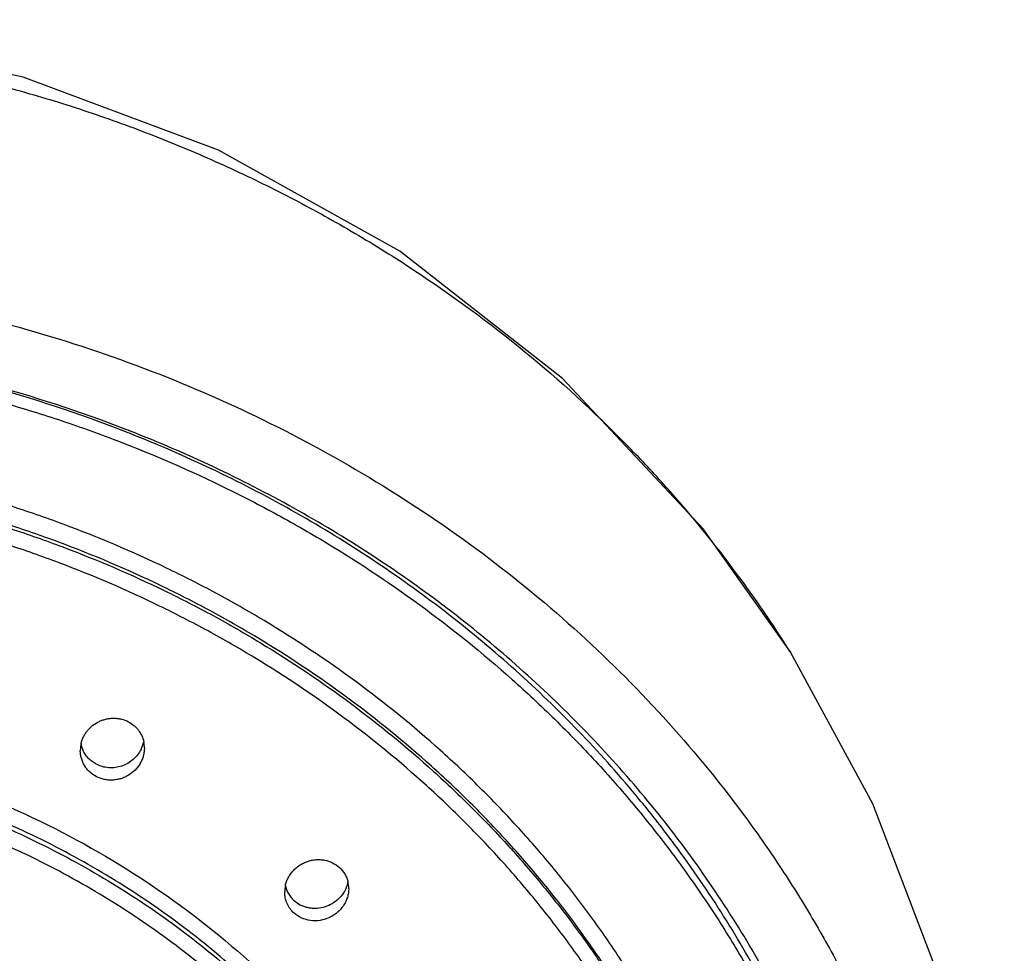
# Model space of a CAD drawing. Units: inches. Extents: x 6.2 to 15.7, y -4.5 to 23.
# Drawn here: x 7.7 to 8.4, y 22.4 to 23 of the extents above; entities that cross this region are included whole.
import ezdxf

# ---------------------------------------------------------------- set-up
doc = ezdxf.new("R2010")
doc.units = ezdxf.units.IN
doc.header["$LTSCALE"] = 1.21
doc.header["$MEASUREMENT"] = 0
doc.layers.get('0').update_dxf_attribs({"linetype": 'CONTINUOUS'})

msp = doc.modelspace()

# ---------------------------------------------------------------- linework, layer by layer
at = {"color": 9, "linetype": 'CONTINUOUS'}
msp.add_line((8.21097, 22.59173), (8.21146, 22.59094), dxfattribs=at)
at = {"color": 7, "linetype": 'CONTINUOUS'}
msp.add_line((8.21147, 22.59093), (8.2116, 22.59072), dxfattribs=at)
for points in [[(8.21163, 22.59074), (8.1487, 22.67968), (8.04783, 22.78759), (7.93096, 22.8789), (7.80085, 22.95153), (7.66062, 23.00402), (7.51358, 23.03542), (7.37033, 23.04527)], [(8.36503, 22.07698), (8.35349, 22.20909), (8.32198, 22.34734), (8.27056, 22.48206), (8.21147, 22.59093)]]:
    msp.add_lwpolyline(points, dxfattribs=at)
for centre, radius, start, end in [((7.37781, 21.83904), 0.9775, 68.65879, 74.84942), ((7.37739, 21.82953), 0.98818, 68.82983, 74.96581), ((7.38123, 21.84), 0.97703, 68.60883, 68.81775), ((7.38204, 21.85021), 0.96556, 68.44074, 68.6517), ((7.7234, 22.52046), 0.02182, 166.80811, 179.97595), ((7.72266, 22.52929), 0.02107, 190.6924, 203.43247), ((7.72511, 22.53128), 0.02249, 333.27882, 347.90416), ((7.7265, 22.52226), 0.02109, 359.94981, 12.03487), ((7.87218, 22.43036), 0.02216, 337.04512, 348.56675), ((7.87379, 22.42132), 0.02053, 359.95112, 13.32101), ((7.86964, 22.4188), 0.02132, 167.6999, 179.99014), ((7.86855, 22.42756), 0.02022, 192.25939, 208.4231), ((7.86873, 22.4277), 0.02044, 208.52226, 228.02516)]:
    msp.add_arc(centre, radius, start, end, dxfattribs=at)
at = {"color": 9, "linetype": 'CONTINUOUS'}
for centre, radius, start, end in [((7.45389, 22.1125), 0.89622, 41.62031, 44.13061), ((7.46223, 22.11989), 0.88508, 36.61881, 41.62088), ((7.47835, 22.13201), 0.86491, 32.10838, 36.6112)]:
    msp.add_arc(centre, radius, start, end, dxfattribs=at)
for points, knots in [([(7.37033, 23.03365), (7.38745, 23.03385), (7.41315, 23.0334), (7.44735, 23.03136), (7.4815, 23.02837), (7.5155, 23.02402), (7.54929, 23.01852), (7.5745, 23.01388), (7.59956, 23.0087), (7.63272, 23.00107), (7.67375, 22.99009), (7.72214, 22.9744), (7.76954, 22.95634), (7.8158, 22.93603), (7.86079, 22.91356), (7.9044, 22.889), (7.96037, 22.85361), (8.02631, 22.80447), (8.07449, 22.7599), (8.09716, 22.73653)], [0, 0, 0, 0, 0.063707, 0.095588, 0.127477, 0.191236, 0.22308, 0.254871, 0.286604, 0.318283, 0.381501, 0.444587, 0.507498, 0.570155, 0.632509, 0.694562, 0.756318, 0.878839, 1, 1, 1, 1]), ([(7.37456, 21.23746), (7.40182, 21.23758), (7.44272, 21.23957), (7.49685, 21.24582), (7.55051, 21.25443), (7.60344, 21.26658), (7.65523, 21.28221), (7.70596, 21.30004), (7.75525, 21.32123), (7.8027, 21.34565), (7.84857, 21.37202), (7.90314, 21.40869), (7.9537, 21.45021), (7.99128, 21.48598), (8.01791, 21.51395), (8.04298, 21.54306), (8.06644, 21.57324), (8.08823, 21.60442), (8.10829, 21.63653), (8.12658, 21.66948), (8.14306, 21.7032), (8.15768, 21.73761), (8.17462, 21.7842), (8.19103, 21.84382), (8.20089, 21.90472), (8.20477, 21.95374), (8.20566, 21.99056), (8.20456, 22.02739), (8.20041, 22.07638), (8.19021, 22.13725), (8.17346, 22.19678), (8.15626, 22.2433), (8.14144, 22.27764), (8.12478, 22.31128), (8.1063, 22.34415), (8.08606, 22.37616), (8.0641, 22.40725), (8.04047, 22.43732), (8.01523, 22.46632), (7.98845, 22.49417), (7.95067, 22.52976), (7.89987, 22.57105), (7.8451, 22.60748), (7.79908, 22.63364), (7.75149, 22.65784), (7.70208, 22.6788), (7.65126, 22.6964), (7.59938, 22.7118), (7.54639, 22.72371), (7.49268, 22.73207), (7.43851, 22.73807), (7.3976, 22.73988), (7.37033, 22.73988)], [0, 0, 0, 0, 0.032862, 0.049283, 0.065678, 0.098359, 0.114642, 0.130875, 0.163162, 0.179213, 0.195194, 0.226925, 0.258343, 0.273935, 0.289447, 0.304879, 0.320233, 0.33551, 0.350715, 0.365851, 0.380923, 0.395936, 0.410896, 0.440672, 0.47032, 0.485122, 0.499915, 0.514709, 0.529511, 0.559165, 0.588949, 0.603914, 0.618933, 0.634011, 0.649154, 0.664366, 0.679651, 0.695013, 0.710453, 0.725973, 0.741574, 0.773008, 0.804754, 0.820743, 0.836801, 0.8691, 0.885339, 0.901627, 0.934315, 0.950713, 0.967136, 1, 1, 1, 1]), ([(8.19533, 21.9843), (8.19533, 21.99644), (8.19467, 22.02074), (8.19069, 22.06923), (8.18075, 22.12949), (8.16432, 22.18844), (8.1474, 22.2345), (8.13281, 22.26851), (8.11639, 22.30183), (8.09817, 22.33439), (8.07819, 22.3661), (8.05652, 22.39689), (8.03318, 22.42669), (8.00826, 22.45542), (7.98179, 22.48301), (7.94446, 22.51828), (7.89424, 22.55919), (7.84008, 22.59529), (7.79456, 22.62122), (7.74749, 22.6452), (7.69861, 22.66598), (7.64832, 22.68343), (7.59699, 22.69868), (7.54455, 22.71049), (7.49141, 22.71878), (7.4378, 22.72472), (7.39731, 22.72651), (7.37033, 22.72651)], [0, 0, 0, 0, 0.029585, 0.059186, 0.118483, 0.17804, 0.207963, 0.237994, 0.268143, 0.298421, 0.328838, 0.359402, 0.390117, 0.42099, 0.452023, 0.483218, 0.546073, 0.609555, 0.641527, 0.673638, 0.738227, 0.770701, 0.803273, 0.868643, 0.901435, 0.934278, 1, 1, 1, 1]), ([(7.37467, 22.72416), (7.40156, 22.72403), (7.4419, 22.72207), (7.4953, 22.71591), (7.54822, 22.70742), (7.60042, 22.69544), (7.65151, 22.68005), (7.70155, 22.66248), (7.75018, 22.6416), (7.797, 22.61755), (7.84227, 22.59157), (7.89612, 22.55545), (7.94604, 22.51455), (7.98316, 22.47931), (8.00946, 22.45175), (8.03423, 22.42307), (8.05742, 22.39333), (8.07896, 22.3626), (8.0988, 22.33097), (8.11691, 22.2985), (8.13322, 22.26527), (8.14771, 22.23136), (8.16452, 22.18543), (8.18085, 22.12666), (8.19072, 22.06661), (8.19468, 22.01828), (8.19533, 21.99406), (8.19533, 21.98195)], [0, 0, 0, 0, 0.065731, 0.098575, 0.131368, 0.196736, 0.229306, 0.261777, 0.326358, 0.358466, 0.390434, 0.453907, 0.516755, 0.547947, 0.578977, 0.609848, 0.640563, 0.671126, 0.701543, 0.731823, 0.761974, 0.792006, 0.821933, 0.881497, 0.940804, 0.97041, 1, 1, 1, 1]), ([(7.37033, 21.24287), (7.397, 21.24287), (7.43701, 21.24464), (7.48999, 21.2505), (7.54252, 21.25869), (7.59435, 21.27034), (7.64509, 21.28539), (7.69481, 21.3026), (7.74313, 21.32311), (7.78968, 21.34678), (7.83469, 21.37236), (7.88826, 21.40799), (7.93795, 21.44836), (7.9749, 21.48318), (8.0011, 21.51042), (8.02578, 21.53877), (8.04889, 21.56819), (8.07038, 21.59859), (8.09018, 21.6299), (8.10825, 21.66204), (8.12455, 21.69495), (8.13904, 21.72853), (8.15587, 21.77403), (8.17226, 21.83226), (8.18224, 21.89179), (8.18631, 21.9397), (8.18739, 21.97572), (8.18652, 22.01174), (8.18273, 22.05968), (8.1731, 22.11925), (8.15705, 22.17756), (8.14049, 22.22314), (8.1262, 22.25679), (8.11009, 22.28977), (8.0922, 22.322), (8.07258, 22.3534), (8.05128, 22.3839), (8.02834, 22.41343), (8.00382, 22.4419), (7.97778, 22.46927), (7.94103, 22.50425), (7.89158, 22.54487), (7.83822, 22.58074), (7.79336, 22.60654), (7.74695, 22.63043), (7.69875, 22.65116), (7.64914, 22.66861), (7.59848, 22.6839), (7.54672, 22.6958), (7.49424, 22.70423), (7.4413, 22.71035), (7.40129, 22.7123), (7.37463, 22.71243)], [0, 0, 0, 0, 0.032864, 0.049287, 0.065685, 0.098373, 0.114661, 0.1309, 0.163199, 0.179257, 0.195246, 0.226993, 0.258427, 0.274028, 0.289549, 0.304989, 0.320351, 0.335636, 0.350849, 0.365992, 0.38107, 0.396089, 0.411054, 0.440839, 0.470492, 0.485295, 0.500089, 0.514882, 0.529683, 0.559331, 0.589108, 0.604067, 0.61908, 0.634152, 0.649288, 0.664493, 0.67977, 0.695123, 0.710555, 0.726067, 0.741659, 0.773076, 0.804807, 0.820788, 0.836839, 0.869125, 0.885359, 0.901642, 0.934322, 0.950717, 0.967138, 1, 1, 1, 1]), ([(7.37033, 22.53813), (7.38649, 22.53813), (7.41881, 22.53703), (7.467, 22.53207), (7.51465, 22.52383), (7.56146, 22.51236), (7.60717, 22.49773), (7.66609, 22.47421), (7.73572, 22.43743), (7.79884, 22.39124), (7.84419, 22.34943), (7.87536, 22.31595), (7.90361, 22.28043), (7.92879, 22.24309), (7.95074, 22.20412), (7.96935, 22.16377), (7.98449, 22.12226), (7.99609, 22.07983), (8.00406, 22.03673), (8.00838, 21.9932), (8.00901, 21.94951), (8.00595, 21.9059), (7.99921, 21.86263), (7.98884, 21.81994), (7.9749, 21.77809), (7.95747, 21.73731), (7.93664, 21.69785), (7.91255, 21.65993), (7.88532, 21.62377), (7.86021, 21.59532), (7.83874, 21.57365), (7.81627, 21.55264), (7.7985, 21.53783), (7.78629, 21.52839)], [0, 0, 0, 0, 0.033222, 0.066428, 0.099553, 0.132567, 0.165445, 0.198156, 0.262932, 0.326779, 0.35835, 0.389669, 0.420739, 0.451572, 0.482184, 0.512597, 0.542839, 0.57294, 0.602936, 0.632865, 0.662767, 0.692682, 0.722651, 0.752713, 0.782903, 0.813254, 0.843796, 0.874551, 0.905539, 0.936772, 0.952485, 0.968262, 1, 1, 1, 1]), ([(8.00033, 21.95962), (8.00033, 21.96889), (7.99983, 21.98745), (7.99755, 22.01521), (7.99376, 22.04284), (7.98847, 22.07026), (7.98169, 22.09743), (7.97343, 22.12425), (7.96373, 22.15068), (7.94885, 22.18537), (7.93117, 22.21897), (7.91088, 22.25118), (7.88876, 22.2826), (7.86414, 22.31244), (7.83727, 22.34045), (7.81593, 22.3606), (7.79353, 22.37979), (7.76222, 22.40408), (7.72067, 22.43178), (7.6765, 22.45557), (7.63975, 22.47221), (7.61147, 22.48348), (7.58261, 22.4935), (7.54342, 22.50514), (7.50337, 22.51416), (7.46279, 22.52049), (7.42185, 22.52503), (7.39093, 22.5264), (7.37033, 22.5264)], [0, 0, 0, 0, 0.029584, 0.059185, 0.088819, 0.118502, 0.148251, 0.17808, 0.208002, 0.238032, 0.298438, 0.328854, 0.359417, 0.420984, 0.452017, 0.483211, 0.514567, 0.546083, 0.609563, 0.673628, 0.70587, 0.738233, 0.770706, 0.803277, 0.868645, 0.901438, 0.934283, 1, 1, 1, 1]), ([(7.37478, 22.52307), (7.39521, 22.52294), (7.42586, 22.5214), (7.46643, 22.51668), (7.50664, 22.5102), (7.54631, 22.50107), (7.58512, 22.48937), (7.6137, 22.47933), (7.6417, 22.46806), (7.67809, 22.45145), (7.72183, 22.42775), (7.76298, 22.40021), (7.794, 22.37609), (7.8162, 22.35704), (7.83735, 22.33705), (7.85739, 22.31615), (7.87628, 22.2944), (7.89397, 22.27184), (7.91042, 22.24854), (7.9306, 22.21663), (7.94822, 22.18334), (7.96308, 22.14898), (7.9728, 22.12279), (7.98109, 22.09621), (7.99021, 22.06038), (7.99642, 22.02392), (7.99965, 21.98721), (8.00026, 21.96881), (8.00032, 21.95961)], [0, 0, 0, 0, 0.065715, 0.098556, 0.131345, 0.196701, 0.229264, 0.261729, 0.294085, 0.32632, 0.390373, 0.453844, 0.485358, 0.516712, 0.547906, 0.578939, 0.609814, 0.640533, 0.6711, 0.701522, 0.761942, 0.791979, 0.82191, 0.851746, 0.881502, 0.940809, 0.970414, 1, 1, 1, 1]), ([(7.37033, 21.39265), (7.39062, 21.39265), (7.42106, 21.394), (7.46137, 21.39846), (7.50134, 21.40468), (7.55056, 21.41573), (7.59846, 21.43111), (7.63566, 21.4459), (7.66288, 21.45819), (7.68939, 21.47166), (7.72365, 21.49111), (7.75635, 21.51285), (7.78721, 21.53672), (7.80931, 21.55558), (7.83036, 21.57539), (7.8503, 21.5961), (7.86909, 21.61767), (7.88669, 21.64004), (7.90305, 21.66316), (7.92311, 21.69483), (7.94061, 21.72787), (7.95536, 21.76199), (7.965, 21.78799), (7.97322, 21.81439), (7.98223, 21.84997), (7.98834, 21.88617), (7.99146, 21.92263), (7.99231, 21.95003), (7.99168, 21.97744), (7.98884, 22.01391), (7.98301, 22.05014), (7.97428, 22.08579), (7.96627, 22.11224), (7.95684, 22.1383), (7.94236, 22.17251), (7.92511, 22.20566), (7.9053, 22.23746), (7.88912, 22.26068), (7.8717, 22.28316), (7.85308, 22.30485), (7.8333, 22.32569), (7.81241, 22.34563), (7.79046, 22.36463), (7.75978, 22.3887), (7.72725, 22.41064), (7.69315, 22.43031), (7.66674, 22.44395), (7.63962, 22.45642), (7.60254, 22.47144), (7.55475, 22.48712), (7.50563, 22.49848), (7.46571, 22.50496), (7.42543, 22.50967), (7.395, 22.51121), (7.37472, 22.51134)], [0, 0, 0, 0, 0.032862, 0.049287, 0.065686, 0.098375, 0.130893, 0.147078, 0.163202, 0.179261, 0.195251, 0.226999, 0.242761, 0.258444, 0.274046, 0.289567, 0.305008, 0.320371, 0.335658, 0.350871, 0.381084, 0.396104, 0.41107, 0.425989, 0.440867, 0.470522, 0.485325, 0.500119, 0.514912, 0.529714, 0.559361, 0.574234, 0.589147, 0.604105, 0.619117, 0.649312, 0.664515, 0.679791, 0.695142, 0.710572, 0.726082, 0.741672, 0.757343, 0.773094, 0.804821, 0.8208, 0.836849, 0.852964, 0.86914, 0.901645, 0.934323, 0.950718, 0.96714, 1, 1, 1, 1])]:
    msp.add_open_spline(points, degree=3, knots=knots, dxfattribs=at)
at = {"color": 7, "linetype": 'CONTINUOUS'}
for points, knots in [([(7.37033, 22.86352), (7.40205, 22.86352), (7.46548, 22.86069), (7.54407, 22.85018), (7.60606, 22.83767), (7.66716, 22.82248), (7.74184, 22.79851), (7.82796, 22.76185), (7.9097, 22.71778), (7.98629, 22.66676), (8.05699, 22.60924), (8.12101, 22.54568), (8.16849, 22.4881), (8.20256, 22.43973), (8.22606, 22.40245), (8.24751, 22.36419), (8.27321, 22.31208), (8.29994, 22.24483), (8.31928, 22.17534), (8.33016, 22.11898), (8.33602, 22.07644), (8.33955, 22.0337), (8.34034, 22.00513), (8.34034, 21.99085)], [0, 0, 0, 0, 0.065735, 0.131352, 0.164088, 0.196749, 0.261777, 0.326363, 0.390436, 0.453929, 0.516787, 0.578995, 0.640571, 0.67114, 0.701561, 0.731842, 0.76199, 0.821919, 0.881481, 0.911169, 0.940808, 0.970413, 1, 1, 1, 1]), ([(7.37033, 22.8087), (7.39994, 22.8087), (7.44437, 22.80675), (7.5032, 22.80027), (7.56154, 22.79123), (7.6191, 22.77836), (7.67547, 22.76173), (7.73071, 22.74271), (7.78442, 22.72005), (7.83618, 22.69389), (7.88625, 22.66562), (7.94587, 22.62623), (8.00122, 22.58159), (8.04243, 22.54309), (8.07166, 22.51296), (8.09923, 22.48159), (8.12507, 22.44904), (8.14911, 22.4154), (8.17131, 22.38074), (8.1916, 22.34515), (8.20994, 22.30871), (8.22628, 22.27151), (8.24532, 22.2211), (8.264, 22.15657), (8.27562, 22.09055), (8.28059, 22.03737), (8.28162, 22.01071), (8.28178, 21.99739)], [0, 0, 0, 0, 0.065698, 0.09853, 0.131312, 0.196662, 0.229226, 0.261694, 0.326274, 0.358383, 0.390355, 0.45384, 0.516705, 0.547906, 0.578947, 0.609828, 0.640553, 0.671126, 0.701553, 0.731841, 0.761999, 0.792037, 0.821967, 0.881532, 0.940828, 0.970424, 1, 1, 1, 1]), ([(8.28183, 21.9974), (8.28183, 22.01716), (8.28024, 22.05673), (8.27309, 22.11575), (8.26122, 22.17415), (8.24469, 22.23163), (8.22358, 22.28787), (8.20231, 22.33341), (8.18314, 22.36892), (8.16249, 22.4039), (8.13978, 22.43779), (8.11514, 22.47043), (8.0891, 22.50237), (8.05416, 22.54068), (8.00874, 22.5837), (7.96, 22.62366), (7.90817, 22.66035), (7.85354, 22.69357), (7.79639, 22.72314), (7.75691, 22.74029), (7.73685, 22.74822)], [0, 0, 0, 0, 0.060167, 0.120409, 0.180795, 0.241396, 0.302274, 0.363485, 0.394238, 0.425091, 0.487107, 0.518289, 0.549587, 0.61253, 0.675956, 0.739866, 0.804249, 0.869087, 0.934349, 1, 1, 1, 1]), ([(8.2903, 21.99806), (8.29011, 22.01791), (8.28813, 22.05765), (8.28041, 22.11688), (8.26797, 22.17546), (8.25088, 22.23308), (8.22923, 22.28944), (8.20314, 22.34425), (8.17272, 22.39722), (8.13816, 22.44808), (8.09962, 22.49657), (8.05732, 22.54245), (8.01145, 22.58545), (7.96228, 22.62539), (7.91004, 22.66203), (7.85501, 22.6952), (7.79748, 22.72472), (7.75776, 22.74182), (7.73758, 22.74973)], [0, 0, 0, 0, 0.060135, 0.120382, 0.180767, 0.241364, 0.302246, 0.363467, 0.425071, 0.487098, 0.549579, 0.612532, 0.675967, 0.739882, 0.804267, 0.869102, 0.934359, 1, 1, 1, 1]), ([(7.70216, 22.52544), (7.70256, 22.52714), (7.70346, 22.52964), (7.70521, 22.53269), (7.70679, 22.53484), (7.70861, 22.53681), (7.71133, 22.53915), (7.71443, 22.54104), (7.71779, 22.54237), (7.7204, 22.54309), (7.72308, 22.54351), (7.72579, 22.54363), (7.72848, 22.54344), (7.73199, 22.54279), (7.73451, 22.54184), (7.73608, 22.54102)], [0, 0, 0, 0, 0.122367, 0.184149, 0.246274, 0.308718, 0.371451, 0.497395, 0.56067, 0.623976, 0.687218, 0.750328, 0.813259, 0.875976, 1, 1, 1, 1]), ([(7.73608, 22.54102), (7.73748, 22.5403), (7.73947, 22.53898), (7.74177, 22.53684), (7.7438, 22.53447), (7.74582, 22.53113), (7.7468, 22.52817), (7.74712, 22.52666)], [0, 0, 0, 0, 0.252747, 0.378577, 0.503727, 0.752225, 1, 1, 1, 1]), ([(7.71308, 22.50164), (7.71135, 22.50254), (7.70893, 22.50425), (7.70627, 22.50709), (7.70459, 22.50946), (7.70326, 22.51203), (7.7023, 22.51475), (7.70171, 22.51758), (7.70158, 22.51951), (7.70158, 22.52047)], [0, 0, 0, 0, 0.252313, 0.377794, 0.502601, 0.626995, 0.75123, 0.875507, 1, 1, 1, 1]), ([(7.71308, 22.51051), (7.712, 22.51107), (7.70993, 22.51238), (7.70721, 22.51482), (7.70495, 22.51768), (7.7038, 22.51981), (7.70333, 22.52091)], [0, 0, 0, 0, 0.252151, 0.503066, 0.752134, 1, 1, 1, 1]), ([(7.74758, 22.52224), (7.74758, 22.52127), (7.74745, 22.51933), (7.74687, 22.51646), (7.7459, 22.51368), (7.74414, 22.51013), (7.74107, 22.50614), (7.7371, 22.50302), (7.73352, 22.50115), (7.73067, 22.50008), (7.72771, 22.49938), (7.72469, 22.49906), (7.72166, 22.49912), (7.7177, 22.49971), (7.71484, 22.50073), (7.71308, 22.50164)], [0, 0, 0, 0, 0.06076, 0.121818, 0.183239, 0.245053, 0.369622, 0.495533, 0.558941, 0.622456, 0.685962, 0.749349, 0.812552, 0.875527, 1, 1, 1, 1]), ([(7.7452, 22.52117), (7.74451, 22.51979), (7.74283, 22.51715), (7.73959, 22.51376), (7.73572, 22.51103), (7.73139, 22.50909), (7.72676, 22.50801), (7.7228, 22.50789), (7.71968, 22.50826), (7.71664, 22.50894), (7.71446, 22.5098), (7.71308, 22.51051)], [0, 0, 0, 0, 0.123383, 0.247931, 0.373414, 0.499464, 0.625566, 0.751245, 0.81392, 0.87639, 1, 1, 1, 1]), ([(7.84881, 22.42334), (7.84902, 22.42431), (7.84958, 22.42625), (7.8508, 22.42902), (7.85239, 22.43162), (7.85432, 22.43402), (7.85654, 22.43616), (7.85903, 22.43802), (7.86174, 22.43956), (7.86463, 22.44076), (7.86763, 22.44158), (7.87072, 22.44202), (7.87382, 22.44207), (7.87787, 22.4416), (7.88272, 22.44003), (7.88611, 22.43777), (7.88758, 22.43644)], [0, 0, 0, 0, 0.061187, 0.122863, 0.185031, 0.247661, 0.310694, 0.374047, 0.437612, 0.501276, 0.564906, 0.628379, 0.691567, 0.754351, 0.878251, 1, 1, 1, 1]), ([(7.88758, 22.43644), (7.8891, 22.43507), (7.89109, 22.43266), (7.89291, 22.42899), (7.89353, 22.42704), (7.89377, 22.42605)], [0, 0, 0, 0, 0.500778, 0.750547, 1, 1, 1, 1]), ([(7.85506, 22.40364), (7.854, 22.40459), (7.85255, 22.40619), (7.851, 22.40858), (7.84971, 22.41112), (7.84861, 22.41453), (7.84832, 22.41738), (7.84832, 22.4188)], [0, 0, 0, 0, 0.250673, 0.375842, 0.500702, 0.749856, 1, 1, 1, 1]), ([(7.89258, 22.42172), (7.89186, 22.42002), (7.88998, 22.41676), (7.8861, 22.41264), (7.88135, 22.40949), (7.87599, 22.40747), (7.87127, 22.40684), (7.8675, 22.40701), (7.86473, 22.40747), (7.86206, 22.40826), (7.85869, 22.40972), (7.8564, 22.41129), (7.85506, 22.4125)], [0, 0, 0, 0, 0.123723, 0.249154, 0.375754, 0.502741, 0.629262, 0.692177, 0.754691, 0.816782, 0.878461, 1, 1, 1, 1]), ([(7.89432, 22.4213), (7.89432, 22.42022), (7.89415, 22.41805), (7.8934, 22.41486), (7.89218, 22.41178), (7.89052, 22.40888), (7.88844, 22.40623), (7.88601, 22.40388), (7.88325, 22.40186), (7.87925, 22.3997), (7.87376, 22.39805), (7.86693, 22.39794), (7.86043, 22.39975), (7.85667, 22.40218), (7.85506, 22.40364)], [0, 0, 0, 0, 0.060668, 0.121819, 0.183526, 0.245802, 0.30862, 0.371903, 0.435542, 0.499396, 0.626837, 0.75327, 0.87777, 1, 1, 1, 1])]:
    msp.add_open_spline(points, degree=3, knots=knots, dxfattribs=at)

doc.saveas('drawing.dxf')
